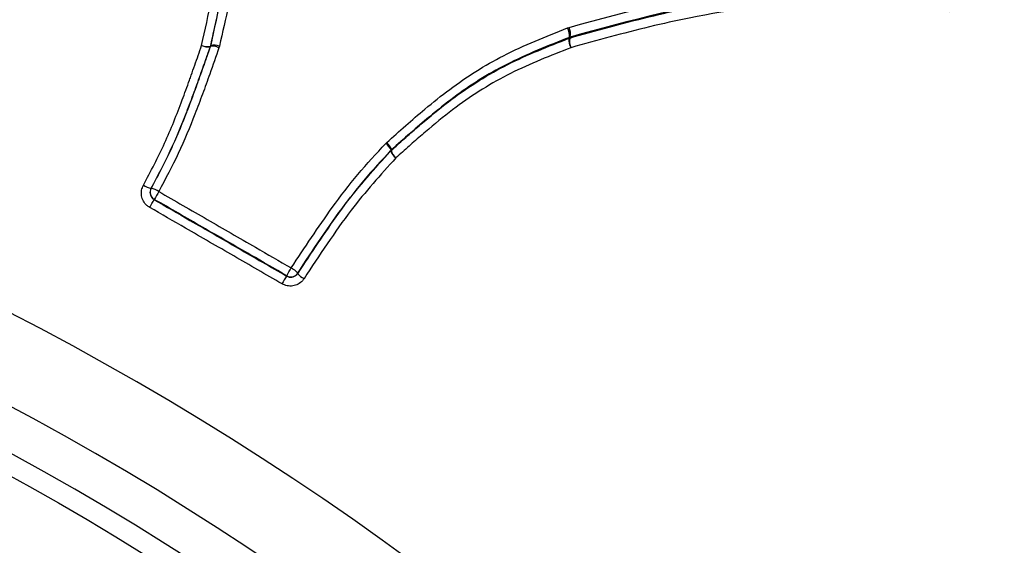
# Model space of a CAD drawing. Units: millimetres. Extents: x -10311 to 9178, y -5780 to 12519.
# Drawn here: x -7790 to -7766, y -516 to -503 of the extents above; entities that cross this region are included whole.
import ezdxf

# ---------------------------------------------------------------- set-up
doc = ezdxf.new("R2010")
doc.units = ezdxf.units.MM
doc.styles.add('SLDTEXTSTYLE0', font='TXT', dxfattribs={"width": 0.7})
doc.dimstyles.new('SLDDIMSTYLE0', dxfattribs={"dimtxt": 5, "dimasz": 3.302, "dimexe": 0, "dimexo": 0.0625, "dimgap": 1.25, "dimtad": 2, "dimdec": 0, "dimrnd": 1e-09, "dimzin": 12, "dimdsep": 46, "dimtxsty": 'SLDTEXTSTYLE0', "dimsah": 1, "dimcen": 0.09, "dimadec": 0, "dimazin": 3, "dimtfac": 1, "dimtofl": 0, "dimtmove": 0, "dimatfit": 3, "dimfxl": 0, "dimfrac": 2, "dimtolj": 1, "dimtzin": 12, "dimarcsym": 0})

# ---------------------------------------------------------------- blocks, each defined once
blk = doc.blocks.new('_D')
at = {"color": 7, "linetype": 'Continuous', "lineweight": 0}
for p, q in [((-1643.218, 2727.364), (-9768.702, 2727.364)), ((-9767.702, -3221.263), (-9767.702, 2727.364)), ((3760.681, -3221.263), (-9768.702, -3221.263))]:
    blk.add_line(p, q, dxfattribs=at)
at = {"color": 7, "linetype": 'Continuous', "lineweight": 18}
for points in [[(-9767.702, 2727.364), (-9768.21, 2724.062), (-9767.194, 2724.062)], [(-9767.702, -3221.263), (-9767.194, -3217.961), (-9768.21, -3217.961)]]:
    blk.add_solid(points, dxfattribs=at)
at = {"color": 7, "linetype": 'Continuous', "lineweight": 18, "insert": (-9774.147, -253.171), "char_height": 5, "attachment_point": 1, "rotation": 90, "style": 'SLDTEXTSTYLE0'}
blk.add_mtext('5949', dxfattribs=at)
blk = doc.blocks.new('_D_1')
at = {"color": 7, "linetype": 'Continuous', "lineweight": 0}
for p, q in [((7285.341, 1686.833), (7285.341, -5379.388)), ((-7937.385, -572.466), (-7937.385, -5379.388)), ((-7937.385, -5378.388), (7285.341, -5378.388))]:
    blk.add_line(p, q, dxfattribs=at)
at = {"color": 7, "linetype": 'Continuous', "lineweight": 18}
for points in [[(-7937.385, -5378.388), (-7934.083, -5378.896), (-7934.083, -5377.88)], [(7285.341, -5378.388), (7282.039, -5377.88), (7282.039, -5378.896)]]:
    blk.add_solid(points, dxfattribs=at)
at = {"color": 7, "linetype": 'Continuous', "lineweight": 18, "insert": (-333.129, -5371.943), "char_height": 5, "attachment_point": 1, "style": 'SLDTEXTSTYLE0'}
blk.add_mtext('15223', dxfattribs=at)
blk = doc.blocks.new('_D_2')
at = {"color": 7, "linetype": 'Continuous', "lineweight": 0}
for p, q in [((9178.346, 1959.086), (9178.346, -5779.977)), ((-9422.346, -572.475), (-9422.346, -5779.977)), ((-9422.346, -5778.977), (9178.346, -5778.977))]:
    blk.add_line(p, q, dxfattribs=at)
at = {"color": 7, "linetype": 'Continuous', "lineweight": 18}
for points in [[(-9422.346, -5778.977), (-9419.044, -5779.485), (-9419.044, -5778.469)], [(9178.346, -5778.977), (9175.044, -5778.469), (9175.044, -5779.485)]]:
    blk.add_solid(points, dxfattribs=at)
at = {"color": 7, "linetype": 'Continuous', "lineweight": 18, "insert": (-128.934, -5772.532), "char_height": 5, "attachment_point": 1, "style": 'SLDTEXTSTYLE0'}
blk.add_mtext('18601', dxfattribs=at)
blk = doc.blocks.new('_D_3')
at = {"color": 7, "linetype": 'Continuous', "lineweight": 0}
for p, q in [((-1300.015, 5003.853), (-10305.855, 5003.853)), ((-10304.855, -4706.225), (-10304.855, 5003.853)), ((-6359.496, -4706.225), (-10305.855, -4706.225))]:
    blk.add_line(p, q, dxfattribs=at)
at = {"color": 7, "linetype": 'Continuous', "lineweight": 18}
for points in [[(-10304.855, 5003.853), (-10305.363, 5000.551), (-10304.347, 5000.551)], [(-10304.855, -4706.225), (-10304.347, -4702.923), (-10305.363, -4702.923)]]:
    blk.add_solid(points, dxfattribs=at)
at = {"color": 7, "linetype": 'Continuous', "lineweight": 18, "insert": (-10311.3, 142.946), "char_height": 5, "attachment_point": 1, "rotation": 90, "style": 'SLDTEXTSTYLE0'}
blk.add_mtext('9710', dxfattribs=at)

msp = doc.modelspace()

# ---------------------------------------------------------------- linework, layer by layer
at = {"color": 7, "linetype": 'Continuous', "lineweight": 25}
for p, q in [((-7776.94, -503.3), (-7776.902, -503.287)), ((-7776.907, -503.551), (-7776.891, -503.528)), ((-7776.873, -503.521), (-7776.891, -503.528)), ((-7776.873, -503.521), (-7776.888, -503.544)), ((-7785.575, -503.743), (-7785.583, -503.758)), ((-7785.577, -503.738), (-7785.569, -503.722)), ((-7785.575, -503.743), (-7785.569, -503.722)), ((-7785.358, -503.737), (-7785.369, -503.778)), ((-7781.335, -506.093), (-7781.313, -506.072)), ((-7781.218, -506.275), (-7781.208, -506.26)), ((-7781.198, -506.25), (-7781.208, -506.26)), ((-7781.198, -506.25), (-7781.207, -506.265)), ((-7787.009, -507.179), (-7787.013, -507.187)), ((-7786.933, -507.447), (-7786.937, -507.455)), ((-7783.737, -509.303), (-7783.732, -509.295)), ((-7783.465, -509.232), (-7783.47, -509.24))]:
    msp.add_line(p, q, dxfattribs=at)
msp.add_circle((-7822.35, -572.481), 66.5, dxfattribs=at)
for centre, radius, start, end in [((-7822.352, -572.485), 70, 331.22786, 148.77214), ((-7777.272, -503.49), 0.382, 354.3679, 29.8272), ((-7777.296, -503.456), 0.428, 351.2627, 23.2487), ((-7776.522, -503.586), 0.386, 174.6981, 209.6714), ((-7776.836, -503.73), 0.193, 105.6099, 111.5435), ((-7776.459, -503.608), 0.434, 171.6123, 203.0808), ((-7785.629, -503.414), 0.347, 242.7508, 277.6316), ((-7785.657, -503.372), 0.374, 249.5315, 282.3288), ((-7785.766, -503.695), 0.194, 340.8903, 347.1683), ((-7785.528, -504.085), 0.345, 62.6834, 97.7763), ((-7785.488, -504.085), 0.371, 69.4255, 102.5672), ((-7822.352, -572.485), 68, 331.26398, 148.73602), ((-7822.352, -572.485), 67, 331.28285, 148.71715), ((-7781.544, -506.382), 0.357, 19.9376, 54.0989), ((-7781.558, -506.358), 0.376, 16.6402, 49.4011), ((-7781.078, -506.41), 0.194, 131.7455, 136.1159), ((-7780.88, -506.151), 0.36, 200.129, 234.0125), ((-7780.843, -506.155), 0.38, 196.8935, 229.2888), ((-7786.886, -506.654), 0.545, 235.4591, 256.6734), ((-7786.833, -507.274), 0.2, 150.7875, 240.1082), ((-7787.134, -507.707), 0.546, 55.4661, 76.6466), ((-7762.031, -521.638), 28.662, 149.8862, 150.3219), ((-7814.059, -491.981), 31.226, 329.8983, 330.2951), ((-7756.635, -525.144), 31.392, 149.6938, 150.0884), ((-7808.602, -494.743), 28.815, 329.6671, 330.1005), ((-7783.632, -509.123), 0.2, 239.887, 326.6313), ((-7783.884, -509.596), 0.554, 40.9351, 61.8766), ((-7783.05, -508.876), 0.555, 220.9655, 241.86)]:
    msp.add_arc(centre, radius, start, end, dxfattribs=at)
for points, knots in [([(-7785.143, -498.565), (-7785.032, -499.426), (-7784.852, -500.818), (-7785.085, -502.554), (-7785.281, -503.407), (-7785.358, -503.737)], [0, 0, 0, 0, 0.499149, 0.806233, 1, 1, 1, 1]), ([(-7785.788, -503.723), (-7785.622, -502.98), (-7785.325, -501.655), (-7785.438, -499.968), (-7785.556, -499.056), (-7785.599, -498.726)], [0, 0, 0, 0, 0.448937, 0.800761, 1, 1, 1, 1]), ([(-7785.377, -498.658), (-7785.335, -498.99), (-7785.216, -499.917), (-7785.105, -501.632), (-7785.408, -502.982), (-7785.577, -503.738)], [0, 0, 0, 0, 0.197524, 0.550588, 1, 1, 1, 1]), ([(-7785.569, -503.722), (-7785.494, -503.395), (-7785.301, -502.558), (-7785.074, -500.85), (-7785.253, -499.483), (-7785.365, -498.633)], [0, 0, 0, 0, 0.195047, 0.49985, 1, 1, 1, 1]), ([(-7776.902, -503.287), (-7775.443, -502.885), (-7772.706, -502.131), (-7769.52, -502.146), (-7767.88, -502.335), (-7767.553, -502.373)], [0, 0, 0, 0, 0.477602, 0.895927, 1, 1, 1, 1]), ([(-7767.611, -502.627), (-7767.936, -502.589), (-7769.558, -502.4), (-7772.714, -502.381), (-7775.425, -503.124), (-7776.873, -503.521)], [0, 0, 0, 0, 0.104389, 0.521877, 1, 1, 1, 1]), ([(-7776.888, -503.544), (-7776.57, -503.456), (-7775.615, -503.189), (-7773.638, -502.69), (-7770.851, -502.349), (-7768.718, -502.555), (-7767.637, -502.659)], [0, 0, 0, 0, 0.105147, 0.316374, 0.653737, 1, 1, 1, 1]), ([(-7767.694, -502.911), (-7768.764, -502.807), (-7770.874, -502.601), (-7773.633, -502.935), (-7775.592, -503.427), (-7776.541, -503.69), (-7776.858, -503.778)], [0, 0, 0, 0, 0.346272, 0.682641, 0.894241, 1, 1, 1, 1]), ([(-7781.313, -506.072), (-7781.161, -505.935), (-7780.855, -505.662), (-7780.352, -505.227), (-7779.596, -504.618), (-7778.464, -503.903), (-7777.465, -503.508), (-7776.94, -503.3)], [0, 0, 0, 0, 0.117102, 0.234144, 0.380675, 0.6747, 1, 1, 1, 1]), ([(-7781.207, -506.265), (-7781.101, -506.17), (-7780.941, -506.029), (-7780.675, -505.793), (-7780.296, -505.466), (-7779.552, -504.858), (-7778.398, -504.136), (-7777.406, -503.747), (-7776.907, -503.551)], [0, 0, 0, 0, 0.082658, 0.124096, 0.207225, 0.37447, 0.685431, 1, 1, 1, 1]), ([(-7776.891, -503.528), (-7777.41, -503.732), (-7778.392, -504.118), (-7779.503, -504.818), (-7780.245, -505.415), (-7780.743, -505.844), (-7781.046, -506.114), (-7781.198, -506.25)], [0, 0, 0, 0, 0.3263816, 0.6177577, 0.7641342, 0.8816943, 1, 1, 1, 1]), ([(-7787.195, -507.103), (-7787.018, -506.767), (-7786.666, -506.097), (-7786.328, -505.235), (-7786.125, -504.684), (-7786.026, -504.404), (-7785.927, -504.123), (-7785.844, -503.883), (-7785.788, -503.723)], [0, 0, 0, 0, 0.309086, 0.616432, 0.755914, 0.790783, 0.860521, 1, 1, 1, 1]), ([(-7785.583, -503.758), (-7785.639, -503.919), (-7785.723, -504.161), (-7785.822, -504.443), (-7785.923, -504.726), (-7786.129, -505.284), (-7786.473, -506.16), (-7786.832, -506.841), (-7787.012, -507.184)], [0, 0, 0, 0, 0.1383653, 0.2076111, 0.2422995, 0.3813568, 0.6889746, 1, 1, 1, 1]), ([(-7787.008, -507.176), (-7786.848, -506.877), (-7786.53, -506.277), (-7786.208, -505.492), (-7785.998, -504.937), (-7785.882, -504.618), (-7785.75, -504.247), (-7785.648, -503.955), (-7785.575, -503.743)], [0, 0, 0, 0, 0.271646, 0.5443788, 0.6812444, 0.74974, 0.8183895, 1, 1, 1, 1]), ([(-7785.369, -503.778), (-7785.444, -503.991), (-7785.546, -504.285), (-7785.679, -504.659), (-7785.797, -504.982), (-7786.01, -505.544), (-7786.337, -506.342), (-7786.662, -506.952), (-7786.824, -507.258)], [0, 0, 0, 0, 0.18021, 0.24849, 0.31677, 0.453341, 0.726623, 1, 1, 1, 1]), ([(-7776.858, -503.778), (-7777.351, -503.97), (-7778.325, -504.35), (-7779.459, -505.058), (-7780.188, -505.652), (-7780.562, -505.974), (-7780.827, -506.208), (-7780.986, -506.349), (-7781.091, -506.443)], [0, 0, 0, 0, 0.31576, 0.62389, 0.79109, 0.874656, 0.916437, 1, 1, 1, 1]), ([(-7783.623, -509.107), (-7783.297, -508.614), (-7782.786, -507.839), (-7782.022, -506.831), (-7781.564, -506.339), (-7781.335, -506.093)], [0, 0, 0, 0, 0.4652258, 0.7326338, 1, 1, 1, 1]), ([(-7783.47, -509.24), (-7783.283, -508.957), (-7782.909, -508.39), (-7782.198, -507.367), (-7781.595, -506.695), (-7781.218, -506.275)], [0, 0, 0, 0, 0.2714498, 0.544406, 1, 1, 1, 1]), ([(-7781.208, -506.26), (-7781.433, -506.502), (-7781.884, -506.985), (-7782.637, -507.978), (-7783.143, -508.745), (-7783.465, -509.232)], [0, 0, 0, 0, 0.266157, 0.532795, 1, 1, 1, 1]), ([(-7781.091, -506.443), (-7781.462, -506.855), (-7782.056, -507.515), (-7782.757, -508.524), (-7783.127, -509.085), (-7783.312, -509.366)], [0, 0, 0, 0, 0.45366, 0.726857, 1, 1, 1, 1]), ([(-7787.045, -507.642), (-7787.068, -507.627), (-7787.129, -507.586), (-7787.203, -507.491), (-7787.247, -507.363), (-7787.249, -507.226), (-7787.213, -507.144), (-7787.195, -507.103)], [0, 0, 0, 0, 0.134911, 0.351585, 0.567979, 0.784079, 1, 1, 1, 1]), ([(-7787.012, -507.184), (-7787.021, -507.205), (-7787.039, -507.246), (-7787.038, -507.315), (-7787.016, -507.379), (-7786.979, -507.427), (-7786.949, -507.447), (-7786.937, -507.455)], [0, 0, 0, 0, 0.216343, 0.432683, 0.649025, 0.865371, 1, 1, 1, 1]), ([(-7786.824, -507.258), (-7786.435, -507.483), (-7785.657, -507.932), (-7784.589, -508.548), (-7783.911, -508.94), (-7783.623, -509.107)], [0, 0, 0, 0, 0.364709, 0.729417, 1, 1, 1, 1]), ([(-7786.937, -507.455), (-7786.648, -507.621), (-7785.971, -508.013), (-7784.904, -508.629), (-7784.126, -509.078), (-7783.737, -509.303)], [0, 0, 0, 0, 0.2706077, 0.6353034, 1, 1, 1, 1]), ([(-7783.732, -509.295), (-7784.021, -509.129), (-7784.698, -508.737), (-7785.765, -508.121), (-7786.544, -507.671), (-7786.933, -507.447)], [0, 0, 0, 0, 0.2705831, 0.635291, 1, 1, 1, 1]), ([(-7783.845, -509.49), (-7784.234, -509.265), (-7785.012, -508.816), (-7786.079, -508.2), (-7786.756, -507.809), (-7787.045, -507.642)], [0, 0, 0, 0, 0.364696, 0.729393, 1, 1, 1, 1]), ([(-7783.737, -509.303), (-7783.716, -509.312), (-7783.675, -509.331), (-7783.606, -509.331), (-7783.541, -509.31), (-7783.496, -509.276), (-7783.476, -509.249), (-7783.47, -509.24)], [0, 0, 0, 0, 0.222745, 0.44549, 0.668236, 0.89098, 1, 1, 1, 1]), ([(-7783.312, -509.366), (-7783.325, -509.383), (-7783.364, -509.437), (-7783.455, -509.505), (-7783.584, -509.547), (-7783.722, -509.546), (-7783.804, -509.509), (-7783.845, -509.49)], [0, 0, 0, 0, 0.108795, 0.3311865, 0.5538512, 0.7768219, 1, 1, 1, 1])]:
    msp.add_open_spline(points, degree=3, knots=knots, dxfattribs=at)

# ---------------------------------------------------------------- dimensions: what is measured, and where the dimension line sits
at = {"color": 7, "linetype": 'Continuous', "lineweight": 18}
for base, p1, p2, angle, picture, middle in [((-10304.855, 5003.853), (-6359.496, -4706.225), (-1300.015, 5003.853), 90, '_D_3', (-10304.855, 148.814)), ((-9767.702, 2727.364), (3760.681, -3221.263), (-1643.218, 2727.364), 90, '_D', (-9767.702, -246.949)), ((9178.346, -5778.977), (-9422.346, -572.475), (9178.346, 1959.086), 0, '_D_2', (-122, -5778.977)), ((7285.341, -5378.388), (-7937.385, -572.466), (7285.341, 1686.833), 0, '_D_1', (-326.022, -5378.388))]:
    dim = msp.add_linear_dim(base=base, p1=p1, p2=p2, angle=angle, dimstyle='SLDDIMSTYLE0', dxfattribs=at)
    dim.commit()
    dim.dimension.update_dxf_attribs({"geometry": picture, "text_midpoint": middle, "dimtype": 160})

doc.saveas('drawing.dxf')
